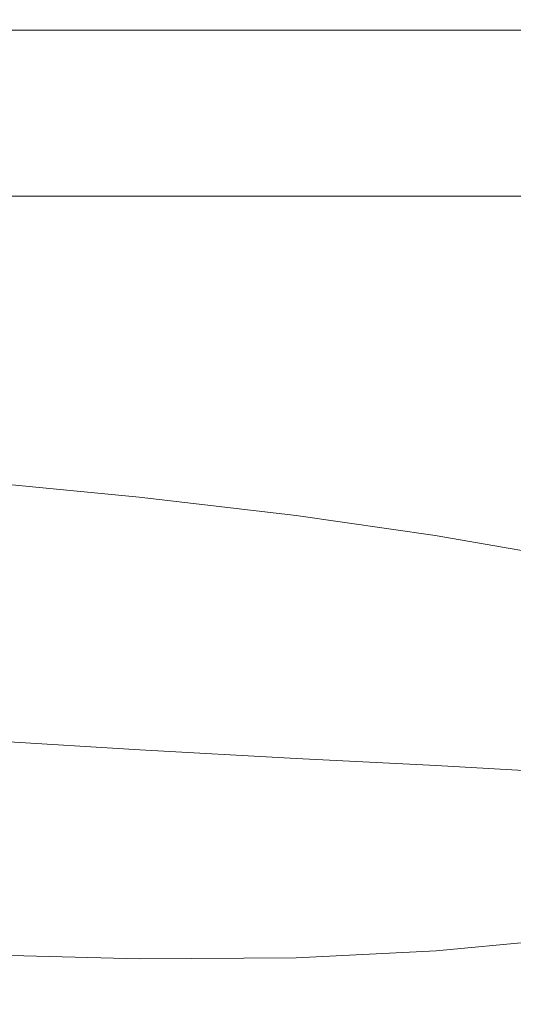
# Model space of a CAD drawing. Extents: x -800 to 800, y -352 to 353.
# Drawn here: x -81 to -25, y 240 to 353 of the extents above; entities that cross this region are included whole.
import ezdxf

# ---------------------------------------------------------------- set-up
doc = ezdxf.new("R2010")
doc.units = 0
doc.header["$LTSCALE"] = 500
doc.header["$MEASUREMENT"] = 0
doc.layers.add('SEKWANA', color=7, linetype='Continuous')

msp = doc.modelspace()

# ---------------------------------------------------------------- linework, layer by layer
at = {"layer": 'SEKWANA', "lineweight": 0}
for points, invisible_edges in [([(-67.4, 352.4, 185.8), (-87.1, 352.6, 184.4), (-87.1, 352.4, 185.8), (-67.4, 352.4, 185.8)], 15), ([(-87.1, 352.6, 184.4), (-67.4, 352.4, 185.8), (-67.4, 352.6, 184.4), (-87.1, 352.6, 184.4)], 15), ([(-67.4, 352.6, 182.1), (-87.1, 352.6, 184.4), (-67.4, 352.6, 184.4), (-67.4, 352.6, 182.1)], 15), ([(-87.1, 352.6, 184.4), (-67.4, 352.6, 182.1), (-87.1, 352.6, 182.1), (-87.1, 352.6, 184.4)], 15), ([(-67.4, 352.6, 182.1), (-87.1, 352.6, 178.6), (-87.1, 352.6, 182.1), (-67.4, 352.6, 182.1)], 15), ([(-87.1, 352.6, 178.6), (-67.4, 352.6, 182.1), (-67.4, 352.6, 178.6), (-87.1, 352.6, 178.6)], 15), ([(-67.4, 352.6, 173.6), (-87.1, 352.6, 178.6), (-67.4, 352.6, 178.6), (-67.4, 352.6, 173.6)], 15), ([(-87.1, 352.6, 178.6), (-67.4, 352.6, 173.6), (-87.1, 352.6, 173.6), (-87.1, 352.6, 178.6)], 15), ([(-67.4, 352.6, 173.6), (-87.1, 352.6, 167.8), (-87.1, 352.6, 173.6), (-67.4, 352.6, 173.6)], 15), ([(-87.1, 352.6, 167.8), (-67.4, 352.6, 173.6), (-67.4, 352.6, 167.8), (-87.1, 352.6, 167.8)], 15), ([(-67.4, 352.6, 162), (-87.1, 352.6, 167.8), (-67.4, 352.6, 167.8), (-67.4, 352.6, 162)], 15), ([(-87.1, 352.6, 167.8), (-67.4, 352.6, 162), (-87.1, 352.6, 162), (-87.1, 352.6, 167.8)], 15), ([(-67.4, 352.6, 162), (-87.1, 352.6, 157), (-87.1, 352.6, 162), (-67.4, 352.6, 162)], 15), ([(-87.1, 352.6, 157), (-67.4, 352.6, 162), (-67.4, 352.6, 157), (-87.1, 352.6, 157)], 15), ([(-67.4, 352.6, 153.4), (-87.1, 352.6, 157), (-67.4, 352.6, 157), (-67.4, 352.6, 153.4)], 15), ([(-87.1, 352.6, 157), (-67.4, 352.6, 153.4), (-87.1, 352.6, 153.4), (-87.1, 352.6, 157)], 15), ([(-67.4, 352.6, 153.4), (-87.1, 352.3, 151.2), (-87.1, 352.6, 153.4), (-67.4, 352.6, 153.4)], 15), ([(-87.1, 352.3, 151.2), (-67.4, 352.6, 153.4), (-67.3, 352.3, 151.2), (-87.1, 352.3, 151.2)], 15), ([(-67.4, 352.4, 185.8), (-49.4, 352.6, 184.4), (-67.4, 352.6, 184.4), (-67.4, 352.4, 185.8)], 15), ([(-49.4, 352.6, 184.4), (-67.4, 352.4, 185.8), (-49.4, 352.4, 185.8), (-49.4, 352.6, 184.4)], 15), ([(-67.4, 352.6, 182.1), (-49.4, 352.6, 178.6), (-67.4, 352.6, 178.6), (-67.4, 352.6, 182.1)], 15), ([(-49.4, 352.6, 178.6), (-67.4, 352.6, 182.1), (-49.4, 352.6, 182.1), (-49.4, 352.6, 178.6)], 15), ([(-67.4, 352.6, 182.1), (-49.4, 352.6, 184.4), (-49.4, 352.6, 182.1), (-67.4, 352.6, 182.1)], 15), ([(-49.4, 352.6, 184.4), (-67.4, 352.6, 182.1), (-67.4, 352.6, 184.4), (-49.4, 352.6, 184.4)], 15), ([(-67.4, 352.6, 173.6), (-49.4, 352.6, 178.6), (-49.4, 352.6, 173.6), (-67.4, 352.6, 173.6)], 15), ([(-49.4, 352.6, 178.6), (-67.4, 352.6, 173.6), (-67.4, 352.6, 178.6), (-49.4, 352.6, 178.6)], 15), ([(-67.4, 352.6, 173.6), (-49.4, 352.6, 167.8), (-67.4, 352.6, 167.8), (-67.4, 352.6, 173.6)], 15), ([(-49.4, 352.6, 167.8), (-67.4, 352.6, 173.6), (-49.4, 352.6, 173.6), (-49.4, 352.6, 167.8)], 15), ([(-67.4, 352.6, 162), (-49.4, 352.6, 157), (-67.4, 352.6, 157), (-67.4, 352.6, 162)], 15), ([(-49.4, 352.6, 157), (-67.4, 352.6, 162), (-49.4, 352.6, 162), (-49.4, 352.6, 157)], 15), ([(-67.4, 352.6, 162), (-49.4, 352.6, 167.8), (-49.4, 352.6, 162), (-67.4, 352.6, 162)], 15), ([(-49.4, 352.6, 167.8), (-67.4, 352.6, 162), (-67.4, 352.6, 167.8), (-49.4, 352.6, 167.8)], 15), ([(-67.4, 352.6, 153.4), (-49.4, 352.6, 157), (-49.4, 352.6, 153.4), (-67.4, 352.6, 153.4)], 15), ([(-49.4, 352.6, 157), (-67.4, 352.6, 153.4), (-67.4, 352.6, 157), (-49.4, 352.6, 157)], 15), ([(-67.4, 352.6, 153.4), (-49.4, 352.3, 151.2), (-67.3, 352.3, 151.2), (-67.4, 352.6, 153.4)], 15), ([(-49.4, 352.3, 151.2), (-67.4, 352.6, 153.4), (-49.4, 352.6, 153.4), (-49.4, 352.3, 151.2)], 15), ([(-33.5, 352.4, 185.8), (-49.4, 352.6, 184.4), (-49.4, 352.4, 185.8), (-33.5, 352.4, 185.8)], 15), ([(-49.4, 352.6, 184.4), (-33.5, 352.4, 185.8), (-33.5, 352.6, 184.4), (-49.4, 352.6, 184.4)], 15), ([(-33.5, 352.6, 182.1), (-49.4, 352.6, 178.6), (-49.4, 352.6, 182.1), (-33.5, 352.6, 182.1)], 15), ([(-49.4, 352.6, 178.6), (-33.5, 352.6, 182.1), (-33.5, 352.6, 178.6), (-49.4, 352.6, 178.6)], 15), ([(-33.5, 352.6, 182.1), (-49.4, 352.6, 184.4), (-33.5, 352.6, 184.4), (-33.5, 352.6, 182.1)], 15), ([(-49.4, 352.6, 184.4), (-33.5, 352.6, 182.1), (-49.4, 352.6, 182.1), (-49.4, 352.6, 184.4)], 15), ([(-33.5, 352.6, 173.6), (-49.4, 352.6, 178.6), (-33.5, 352.6, 178.6), (-33.5, 352.6, 173.6)], 15), ([(-49.4, 352.6, 178.6), (-33.5, 352.6, 173.6), (-49.4, 352.6, 173.6), (-49.4, 352.6, 178.6)], 15), ([(-33.5, 352.6, 173.6), (-49.4, 352.6, 167.8), (-49.4, 352.6, 173.6), (-33.5, 352.6, 173.6)], 15), ([(-49.4, 352.6, 167.8), (-33.5, 352.6, 173.6), (-33.5, 352.6, 167.8), (-49.4, 352.6, 167.8)], 15), ([(-33.5, 352.6, 162), (-49.4, 352.6, 157), (-49.4, 352.6, 162), (-33.5, 352.6, 162)], 15), ([(-49.4, 352.6, 157), (-33.5, 352.6, 162), (-33.5, 352.6, 157), (-49.4, 352.6, 157)], 15), ([(-33.5, 352.6, 162), (-49.4, 352.6, 167.8), (-33.5, 352.6, 167.8), (-33.5, 352.6, 162)], 15), ([(-49.4, 352.6, 167.8), (-33.5, 352.6, 162), (-49.4, 352.6, 162), (-49.4, 352.6, 167.8)], 15), ([(-33.5, 352.6, 153.4), (-49.4, 352.6, 157), (-33.5, 352.6, 157), (-33.5, 352.6, 153.4)], 15), ([(-49.4, 352.6, 157), (-33.5, 352.6, 153.4), (-49.4, 352.6, 153.4), (-49.4, 352.6, 157)], 15), ([(-33.5, 352.6, 153.4), (-49.4, 352.3, 151.2), (-49.4, 352.6, 153.4), (-33.5, 352.6, 153.4)], 15), ([(-49.4, 352.3, 151.2), (-33.5, 352.6, 153.4), (-33.5, 352.3, 151.2), (-49.4, 352.3, 151.2)], 15), ([(-33.5, 352.4, 185.8), (-19, 352.6, 184.4), (-33.5, 352.6, 184.4), (-33.5, 352.4, 185.8)], 15), ([(-19, 352.6, 184.4), (-33.5, 352.4, 185.8), (-19, 352.4, 185.8), (-19, 352.6, 184.4)], 15), ([(-33.5, 352.6, 182.1), (-19, 352.6, 178.6), (-33.5, 352.6, 178.6), (-33.5, 352.6, 182.1)], 15), ([(-19, 352.6, 178.6), (-33.5, 352.6, 182.1), (-19, 352.6, 182.1), (-19, 352.6, 178.6)], 15), ([(-33.5, 352.6, 182.1), (-19, 352.6, 184.4), (-19, 352.6, 182.1), (-33.5, 352.6, 182.1)], 15), ([(-19, 352.6, 184.4), (-33.5, 352.6, 182.1), (-33.5, 352.6, 184.4), (-19, 352.6, 184.4)], 15), ([(-33.5, 352.6, 173.6), (-19, 352.6, 167.8), (-33.5, 352.6, 167.8), (-33.5, 352.6, 173.6)], 15), ([(-19, 352.6, 167.8), (-33.5, 352.6, 173.6), (-19, 352.6, 173.6), (-19, 352.6, 167.8)], 15), ([(-33.5, 352.6, 173.6), (-19, 352.6, 178.6), (-19, 352.6, 173.6), (-33.5, 352.6, 173.6)], 15), ([(-19, 352.6, 178.6), (-33.5, 352.6, 173.6), (-33.5, 352.6, 178.6), (-19, 352.6, 178.6)], 15), ([(-33.5, 352.6, 162), (-19, 352.6, 157), (-33.5, 352.6, 157), (-33.5, 352.6, 162)], 15), ([(-19, 352.6, 157), (-33.5, 352.6, 162), (-19, 352.6, 162), (-19, 352.6, 157)], 15), ([(-33.5, 352.6, 162), (-19, 352.6, 167.8), (-19, 352.6, 162), (-33.5, 352.6, 162)], 15), ([(-19, 352.6, 167.8), (-33.5, 352.6, 162), (-33.5, 352.6, 167.8), (-19, 352.6, 167.8)], 15), ([(-33.5, 352.6, 153.4), (-19, 352.3, 151.2), (-33.5, 352.3, 151.2), (-33.5, 352.6, 153.4)], 15), ([(-19, 352.3, 151.2), (-33.5, 352.6, 153.4), (-19, 352.6, 153.4), (-19, 352.3, 151.2)], 15), ([(-33.5, 352.6, 153.4), (-19, 352.6, 157), (-19, 352.6, 153.4), (-33.5, 352.6, 153.4)], 15), ([(-19, 352.6, 157), (-33.5, 352.6, 153.4), (-33.5, 352.6, 157), (-19, 352.6, 157)], 15), ([(-67.4, 352.4, 185.8), (-87.1, 352, 186.5), (-67.4, 352, 186.5), (-67.4, 352.4, 185.8)], 15), ([(-87.1, 352, 186.5), (-67.4, 352.4, 185.8), (-87.1, 352.4, 185.8), (-87.1, 352, 186.5)], 15), ([(-67.3, 351.4, 149.7), (-87.1, 352.3, 151.2), (-67.3, 352.3, 151.2), (-67.3, 351.4, 149.7)], 15), ([(-87.1, 352.3, 151.2), (-67.3, 351.4, 149.7), (-87.1, 351.4, 149.7), (-87.1, 352.3, 151.2)], 13), ([(-67.4, 351.4, 187), (-87.1, 352, 186.5), (-87.1, 351.4, 187), (-67.4, 351.4, 187)], 15), ([(-87.1, 352, 186.5), (-67.4, 351.4, 187), (-67.4, 352, 186.5), (-87.1, 352, 186.5)], 15), ([(-67.4, 351.4, 187), (-87.1, 349.9, 187.2), (-67.4, 349.9, 187.2), (-67.4, 351.4, 187)], 15), ([(-87.1, 349.9, 187.2), (-67.4, 351.4, 187), (-87.1, 351.4, 187), (-87.1, 349.9, 187.2)], 13), ([(-67.3, 351.4, 149.7), (-87, 349.5, 149), (-87.1, 351.4, 149.7), (-67.3, 351.4, 149.7)], 15), ([(-87, 349.5, 149), (-67.3, 351.4, 149.7), (-67.3, 349.5, 149), (-87, 349.5, 149)], 15), ([(-67.4, 352.4, 185.8), (-49.4, 352, 186.5), (-49.4, 352.4, 185.8), (-67.4, 352.4, 185.8)], 15), ([(-49.4, 352, 186.5), (-67.4, 352.4, 185.8), (-67.4, 352, 186.5), (-49.4, 352, 186.5)], 15), ([(-67.4, 351.4, 187), (-49.4, 352, 186.5), (-67.4, 352, 186.5), (-67.4, 351.4, 187)], 15), ([(-49.4, 352, 186.5), (-67.4, 351.4, 187), (-49.4, 351.4, 187), (-49.4, 352, 186.5)], 13), ([(-67.4, 351.4, 187), (-49.4, 349.9, 187.2), (-49.4, 351.4, 187), (-67.4, 351.4, 187)], 15), ([(-49.4, 349.9, 187.2), (-67.4, 351.4, 187), (-67.4, 349.9, 187.2), (-49.4, 349.9, 187.2)], 15), ([(-67.3, 351.4, 149.7), (-49.4, 352.3, 151.2), (-49.4, 351.4, 149.7), (-67.3, 351.4, 149.7)], 15), ([(-49.4, 352.3, 151.2), (-67.3, 351.4, 149.7), (-67.3, 352.3, 151.2), (-49.4, 352.3, 151.2)], 15), ([(-67.3, 351.4, 149.7), (-49.3, 349.5, 149), (-67.3, 349.5, 149), (-67.3, 351.4, 149.7)], 15), ([(-49.3, 349.5, 149), (-67.3, 351.4, 149.7), (-49.4, 351.4, 149.7), (-49.3, 349.5, 149)], 13), ([(-33.5, 352.4, 185.8), (-49.4, 352, 186.5), (-33.5, 352, 186.5), (-33.5, 352.4, 185.8)], 15), ([(-49.4, 352, 186.5), (-33.5, 352.4, 185.8), (-49.4, 352.4, 185.8), (-49.4, 352, 186.5)], 15), ([(-33.4, 351.4, 149.7), (-49.4, 352.3, 151.2), (-33.5, 352.3, 151.2), (-33.4, 351.4, 149.7)], 15), ([(-49.4, 352.3, 151.2), (-33.4, 351.4, 149.7), (-49.4, 351.4, 149.7), (-49.4, 352.3, 151.2)], 15), ([(-33.5, 351.4, 187), (-49.4, 352, 186.5), (-49.4, 351.4, 187), (-33.5, 351.4, 187)], 11), ([(-49.4, 352, 186.5), (-33.5, 351.4, 187), (-33.5, 352, 186.5), (-49.4, 352, 186.5)], 15), ([(-33.5, 351.4, 187), (-49.4, 349.9, 187.2), (-33.5, 349.8, 187.2), (-33.5, 351.4, 187)], 15), ([(-49.4, 349.9, 187.2), (-33.5, 351.4, 187), (-49.4, 351.4, 187), (-49.4, 349.9, 187.2)], 15), ([(-33.4, 351.4, 149.7), (-49.3, 349.5, 149), (-49.4, 351.4, 149.7), (-33.4, 351.4, 149.7)], 11), ([(-49.3, 349.5, 149), (-33.4, 351.4, 149.7), (-33.4, 349.5, 149), (-49.3, 349.5, 149)], 15), ([(-33.5, 352.4, 185.8), (-19, 352, 186.5), (-19, 352.4, 185.8), (-33.5, 352.4, 185.8)], 15), ([(-19, 352, 186.5), (-33.5, 352.4, 185.8), (-33.5, 352, 186.5), (-19, 352, 186.5)], 15), ([(-19, 352.3, 151.2), (-33.4, 351.4, 149.7), (-33.5, 352.3, 151.2), (-19, 352.3, 151.2)], 15), ([(-33.5, 351.4, 187), (-19, 352, 186.5), (-33.5, 352, 186.5), (-33.5, 351.4, 187)], 15), ([(-19, 352, 186.5), (-33.5, 351.4, 187), (-19, 351.4, 187), (-19, 352, 186.5)], 13), ([(-33.5, 351.4, 187), (-19, 349.8, 187.2), (-19, 351.4, 187), (-33.5, 351.4, 187)], 15), ([(-19, 349.8, 187.2), (-33.5, 351.4, 187), (-33.5, 349.8, 187.2), (-19, 349.8, 187.2)], 15), ([(-33.4, 351.4, 149.7), (-19, 352.3, 151.2), (-18.9, 351.4, 149.7), (-33.4, 351.4, 149.7)], 15), ([(-33.4, 351.4, 149.7), (-18.9, 349.5, 149), (-33.4, 349.5, 149), (-33.4, 351.4, 149.7)], 15), ([(-18.9, 349.5, 149), (-33.4, 351.4, 149.7), (-18.9, 351.4, 149.7), (-18.9, 349.5, 149)], 13), ([(-67.4, 346.8, 187.3), (-87.1, 349.9, 187.2), (-87.1, 346.9, 187.3), (-67.4, 346.8, 187.3)], 15), ([(-87.1, 349.9, 187.2), (-67.4, 346.8, 187.3), (-67.4, 349.9, 187.2), (-87.1, 349.9, 187.2)], 15), ([(-67.2, 346.3, 148.5), (-87, 349.5, 149), (-67.3, 349.5, 149), (-67.2, 346.3, 148.5)], 15), ([(-87, 349.5, 149), (-67.2, 346.3, 148.5), (-87, 346.3, 148.5), (-87, 349.5, 149)], 15), ([(-67.4, 346.8, 187.3), (-49.4, 349.9, 187.2), (-67.4, 349.9, 187.2), (-67.4, 346.8, 187.3)], 15), ([(-49.4, 349.9, 187.2), (-67.4, 346.8, 187.3), (-49.4, 346.7, 187.3), (-49.4, 349.9, 187.2)], 15), ([(-49.3, 349.5, 149), (-67.2, 346.3, 148.5), (-67.3, 349.5, 149), (-49.3, 349.5, 149)], 15), ([(-67.2, 346.3, 148.5), (-49.3, 349.5, 149), (-49.2, 346.3, 148.5), (-67.2, 346.3, 148.5)], 15), ([(-33.5, 346.6, 187.3), (-49.4, 349.9, 187.2), (-49.4, 346.7, 187.3), (-33.5, 346.6, 187.3)], 15), ([(-49.4, 349.9, 187.2), (-33.5, 346.6, 187.3), (-33.5, 349.8, 187.2), (-49.4, 349.9, 187.2)], 15), ([(-33.3, 346.3, 148.5), (-49.3, 349.5, 149), (-33.4, 349.5, 149), (-33.3, 346.3, 148.5)], 15), ([(-49.3, 349.5, 149), (-33.3, 346.3, 148.5), (-49.2, 346.3, 148.5), (-49.3, 349.5, 149)], 15), ([(-33.5, 346.6, 187.3), (-19, 349.8, 187.2), (-33.5, 349.8, 187.2), (-33.5, 346.6, 187.3)], 15), ([(-19, 349.8, 187.2), (-33.5, 346.6, 187.3), (-19, 346.4, 187.3), (-19, 349.8, 187.2)], 15), ([(-18.9, 349.5, 149), (-33.3, 346.3, 148.5), (-33.4, 349.5, 149), (-18.9, 349.5, 149)], 15), ([(-33.3, 346.3, 148.5), (-18.9, 349.5, 149), (-18.8, 346.3, 148.5), (-33.3, 346.3, 148.5)], 15), ([(-87.1, 341.8, 187.3), (-67.4, 346.8, 187.3), (-87.1, 346.9, 187.3), (-87.1, 341.8, 187.3)], 15), ([(-67.4, 346.8, 187.3), (-87.1, 341.8, 187.3), (-67.4, 341.5, 187.3), (-67.4, 346.8, 187.3)], 15), ([(-67.2, 346.3, 148.5), (-87, 342.2, 148.2), (-87, 346.3, 148.5), (-67.2, 346.3, 148.5)], 15), ([(-87, 342.2, 148.2), (-67.2, 346.3, 148.5), (-67.2, 342.2, 148.2), (-87, 342.2, 148.2)], 15), ([(-67.4, 346.8, 187.3), (-49.4, 341.2, 187.3), (-49.4, 346.7, 187.3), (-67.4, 346.8, 187.3)], 15), ([(-49.4, 341.2, 187.3), (-67.4, 346.8, 187.3), (-67.4, 341.5, 187.3), (-49.4, 341.2, 187.3)], 15), ([(-67.2, 346.3, 148.5), (-49.1, 342.2, 148.2), (-67.2, 342.2, 148.2), (-67.2, 346.3, 148.5)], 15), ([(-49.1, 342.2, 148.2), (-67.2, 346.3, 148.5), (-49.2, 346.3, 148.5), (-49.1, 342.2, 148.2)], 15), ([(-49.4, 341.2, 187.3), (-33.5, 346.6, 187.3), (-49.4, 346.7, 187.3), (-49.4, 341.2, 187.3)], 15), ([(-33.5, 346.6, 187.3), (-49.4, 341.2, 187.3), (-33.5, 340.8, 187.3), (-33.5, 346.6, 187.3)], 15), ([(-33.3, 346.3, 148.5), (-49.1, 342.2, 148.2), (-49.2, 346.3, 148.5), (-33.3, 346.3, 148.5)], 15), ([(-49.1, 342.2, 148.2), (-33.3, 346.3, 148.5), (-33.1, 342.2, 148.2), (-49.1, 342.2, 148.2)], 15), ([(-33.5, 346.6, 187.3), (-19, 340.4, 187.3), (-19, 346.4, 187.3), (-33.5, 346.6, 187.3)], 15), ([(-19, 340.4, 187.3), (-33.5, 346.6, 187.3), (-33.5, 340.8, 187.3), (-19, 340.4, 187.3)], 15), ([(-33.3, 346.3, 148.5), (-18.7, 342.2, 148.2), (-33.1, 342.2, 148.2), (-33.3, 346.3, 148.5)], 15), ([(-18.7, 342.2, 148.2), (-33.3, 346.3, 148.5), (-18.8, 346.3, 148.5), (-18.7, 342.2, 148.2)], 15), ([(-67.4, 333.4, 187.3), (-87.1, 341.8, 187.3), (-87.1, 334, 187.3), (-67.4, 333.4, 187.3)], 15), ([(-87.1, 341.8, 187.3), (-67.4, 333.4, 187.3), (-67.4, 341.5, 187.3), (-87.1, 341.8, 187.3)], 15), ([(-67.1, 337.4, 148.2), (-87, 342.2, 148.2), (-67.2, 342.2, 148.2), (-67.1, 337.4, 148.2)], 15), ([(-87, 342.2, 148.2), (-67.1, 337.4, 148.2), (-86.9, 337.4, 148.2), (-87, 342.2, 148.2)], 15), ([(-67.4, 333.4, 187.3), (-49.4, 341.2, 187.3), (-67.4, 341.5, 187.3), (-67.4, 333.4, 187.3)], 15), ([(-49.4, 341.2, 187.3), (-67.4, 333.4, 187.3), (-49.4, 332.8, 187.3), (-49.4, 341.2, 187.3)], 15), ([(-49.1, 342.2, 148.2), (-67.1, 337.4, 148.2), (-67.2, 342.2, 148.2), (-49.1, 342.2, 148.2)], 15), ([(-67.1, 337.4, 148.2), (-49.1, 342.2, 148.2), (-49, 337.4, 148.2), (-67.1, 337.4, 148.2)], 15), ([(-33.5, 332, 187.3), (-49.4, 341.2, 187.3), (-49.4, 332.8, 187.3), (-33.5, 332, 187.3)], 15), ([(-49.4, 341.2, 187.3), (-33.5, 332, 187.3), (-33.5, 340.8, 187.3), (-49.4, 341.2, 187.3)], 15), ([(-33, 337.4, 148.2), (-49.1, 342.2, 148.2), (-33.1, 342.2, 148.2), (-33, 337.4, 148.2)], 15), ([(-49.1, 342.2, 148.2), (-33, 337.4, 148.2), (-49, 337.4, 148.2), (-49.1, 342.2, 148.2)], 15), ([(-18.7, 342.2, 148.2), (-33, 337.4, 148.2), (-33.1, 342.2, 148.2), (-18.7, 342.2, 148.2)], 15), ([(-33, 337.4, 148.2), (-18.7, 342.2, 148.2), (-18.5, 337.4, 148.2), (-33, 337.4, 148.2)], 15), ([(-33.5, 332, 187.3), (-19, 340.4, 187.3), (-33.5, 340.8, 187.3), (-33.5, 332, 187.3)], 15), ([(-19, 340.4, 187.3), (-33.5, 332, 187.3), (-19, 331.2, 187.3), (-19, 340.4, 187.3)], 15), ([(-67.1, 337.4, 148.2), (-86.9, 332.4, 148.2), (-86.9, 337.4, 148.2), (-67.1, 337.4, 148.2)], 15), ([(-86.9, 332.4, 148.2), (-67.1, 337.4, 148.2), (-67, 332.4, 148.2), (-86.9, 332.4, 148.2)], 11), ([(-67.1, 337.4, 148.2), (-48.9, 332.4, 148.2), (-67, 332.4, 148.2), (-67.1, 337.4, 148.2)], 13), ([(-48.9, 332.4, 148.2), (-67.1, 337.4, 148.2), (-49, 337.4, 148.2), (-48.9, 332.4, 148.2)], 15), ([(-33, 337.4, 148.2), (-48.9, 332.4, 148.2), (-49, 337.4, 148.2), (-33, 337.4, 148.2)], 15), ([(-48.9, 332.4, 148.2), (-33, 337.4, 148.2), (-32.8, 332.4, 148.2), (-48.9, 332.4, 148.2)], 11), ([(-33, 337.4, 148.2), (-18.3, 332.4, 148.2), (-32.8, 332.4, 148.2), (-33, 337.4, 148.2)], 13), ([(-18.3, 332.4, 148.2), (-33, 337.4, 148.2), (-18.5, 337.4, 148.2), (-18.3, 332.4, 148.2)], 15), ([(-87.1, 324.8, 187.3), (-67.4, 333.4, 187.3), (-87.1, 334, 187.3), (-87.1, 324.8, 187.3)], 15), ([(-67.4, 333.4, 187.3), (-87.1, 324.8, 187.3), (-67.4, 323.9, 187.3), (-67.4, 333.4, 187.3)], 15), ([(-67.4, 333.4, 187.3), (-49.4, 322.8, 187.3), (-49.4, 332.8, 187.3), (-67.4, 333.4, 187.3)], 15), ([(-49.4, 322.8, 187.3), (-67.4, 333.4, 187.3), (-67.4, 323.9, 187.3), (-49.4, 322.8, 187.3)], 15), ([(-49.4, 322.8, 187.3), (-33.5, 332, 187.3), (-49.4, 332.8, 187.3), (-49.4, 322.8, 187.3)], 15), ([(-33.5, 332, 187.3), (-49.4, 322.8, 187.3), (-33.5, 321.6, 187.3), (-33.5, 332, 187.3)], 15), ([(-33.5, 332, 187.3), (-18.9, 320.4, 187.3), (-19, 331.2, 187.3), (-33.5, 332, 187.3)], 15), ([(-18.9, 320.4, 187.3), (-33.5, 332, 187.3), (-33.5, 321.6, 187.3), (-18.9, 320.4, 187.3)], 15), ([(-67.4, 314.3, 187.3), (-87.1, 324.8, 187.3), (-87.1, 315.7, 187.3), (-67.4, 314.3, 187.3)], 15), ([(-87.1, 324.8, 187.3), (-67.4, 314.3, 187.3), (-67.4, 323.9, 187.3), (-87.1, 324.8, 187.3)], 15), ([(-67.4, 314.3, 187.3), (-49.4, 322.8, 187.3), (-67.4, 323.9, 187.3), (-67.4, 314.3, 187.3)], 15), ([(-49.4, 322.8, 187.3), (-67.4, 314.3, 187.3), (-49.4, 312.8, 187.3), (-49.4, 322.8, 187.3)], 15), ([(-33.5, 311.2, 187.3), (-49.4, 322.8, 187.3), (-49.4, 312.8, 187.3), (-33.5, 311.2, 187.3)], 15), ([(-49.4, 322.8, 187.3), (-33.5, 311.2, 187.3), (-33.5, 321.6, 187.3), (-49.4, 322.8, 187.3)], 15), ([(-33.5, 311.2, 187.3), (-18.9, 320.4, 187.3), (-33.5, 321.6, 187.3), (-33.5, 311.2, 187.3)], 15), ([(-18.9, 320.4, 187.3), (-33.5, 311.2, 187.3), (-18.9, 309.5, 187.2), (-18.9, 320.4, 187.3)], 15), ([(-87.1, 308, 187.3), (-67.4, 314.3, 187.3), (-87.1, 315.7, 187.3), (-87.1, 308, 187.3)], 15), ([(-67.4, 314.3, 187.3), (-87.1, 308, 187.3), (-67.4, 306.3, 187.3), (-67.4, 314.3, 187.3)], 15), ([(-67.4, 314.3, 187.3), (-49.4, 304.4, 187.3), (-49.4, 312.8, 187.3), (-67.4, 314.3, 187.3)], 15), ([(-49.4, 304.4, 187.3), (-67.4, 314.3, 187.3), (-67.4, 306.3, 187.3), (-49.4, 304.4, 187.3)], 15), ([(-49.4, 304.4, 187.3), (-33.5, 311.2, 187.3), (-49.4, 312.8, 187.3), (-49.4, 304.4, 187.3)], 15), ([(-33.5, 311.2, 187.3), (-49.4, 304.4, 187.3), (-33.5, 302.3, 187.3), (-33.5, 311.2, 187.3)], 15), ([(-33.5, 311.2, 187.3), (-18.9, 300.2, 187.2), (-18.9, 309.5, 187.2), (-33.5, 311.2, 187.3)], 15), ([(-18.9, 300.2, 187.2), (-33.5, 311.2, 187.3), (-33.5, 302.3, 187.3), (-18.9, 300.2, 187.2)], 15), ([(-67.4, 301.1, 187.3), (-87.1, 308, 187.3), (-87.1, 302.9, 187.3), (-67.4, 301.1, 187.3)], 15), ([(-87.1, 308, 187.3), (-67.4, 301.1, 187.3), (-67.4, 306.3, 187.3), (-87.1, 308, 187.3)], 15), ([(-67.4, 301.1, 187.3), (-49.4, 304.4, 187.3), (-67.4, 306.3, 187.3), (-67.4, 301.1, 187.3)], 15), ([(-49.4, 304.4, 187.3), (-67.4, 301.1, 187.3), (-49.4, 299, 187.3), (-49.4, 304.4, 187.3)], 15), ([(-33.5, 296.8, 187.3), (-49.4, 304.4, 187.3), (-49.4, 299, 187.3), (-33.5, 296.8, 187.3)], 15), ([(-49.4, 304.4, 187.3), (-33.5, 296.8, 187.3), (-33.5, 302.3, 187.3), (-49.4, 304.4, 187.3)], 15), ([(-87.1, 299.9, 186.9), (-67.4, 301.1, 187.3), (-87.1, 302.9, 187.3), (-87.1, 299.9, 186.9)], 15), ([(-33.5, 296.8, 187.3), (-18.9, 300.2, 187.2), (-33.5, 302.3, 187.3), (-33.5, 296.8, 187.3)], 15), ([(-67.4, 301.1, 187.3), (-87.1, 299.9, 186.9), (-67.4, 298, 186.9), (-67.4, 301.1, 187.3)], 15), ([(-67.4, 301.1, 187.3), (-49.4, 295.9, 186.9), (-49.4, 299, 187.3), (-67.4, 301.1, 187.3)], 15), ([(-49.4, 295.9, 186.9), (-67.4, 301.1, 187.3), (-67.4, 298, 186.9), (-49.4, 295.9, 186.9)], 15), ([(-67.4, 296.4, 185.7), (-87.1, 299.9, 186.9), (-87.1, 298.2, 185.7), (-67.4, 296.4, 185.7)], 15), ([(-87.1, 299.9, 186.9), (-67.4, 296.4, 185.7), (-67.4, 298, 186.9), (-87.1, 299.9, 186.9)], 11), ([(-18.9, 300.2, 187.2), (-33.5, 296.8, 187.3), (-18.9, 294.4, 187.2), (-18.9, 300.2, 187.2)], 15), ([(-49.4, 295.9, 186.9), (-33.5, 296.8, 187.3), (-49.4, 299, 187.3), (-49.4, 295.9, 186.9)], 15), ([(-87.1, 297.2, 183.3), (-67.4, 296.4, 185.7), (-87.1, 298.2, 185.7), (-87.1, 297.2, 183.3)], 15), ([(-67.4, 296.4, 185.7), (-49.4, 295.9, 186.9), (-67.4, 298, 186.9), (-67.4, 296.4, 185.7)], 13), ([(-67.4, 294.4, 179.1), (-87.1, 297.2, 183.3), (-87.1, 296.1, 179.3), (-67.4, 294.4, 179.1)], 15), ([(-87.1, 297.2, 183.3), (-67.4, 294.4, 179.1), (-67.4, 295.4, 183.2), (-87.1, 297.2, 183.3)], 15), ([(-67.4, 296.4, 185.7), (-87.1, 297.2, 183.3), (-67.4, 295.4, 183.2), (-67.4, 296.4, 185.7)], 15), ([(-67.4, 296.4, 185.7), (-49.4, 293.3, 183.1), (-49.4, 294.3, 185.7), (-67.4, 296.4, 185.7)], 15), ([(-49.4, 293.3, 183.1), (-67.4, 296.4, 185.7), (-67.4, 295.4, 183.2), (-49.4, 293.3, 183.1)], 15), ([(-49.4, 295.9, 186.9), (-67.4, 296.4, 185.7), (-49.4, 294.3, 185.7), (-49.4, 295.9, 186.9)], 15), ([(-33.5, 296.8, 187.3), (-49.4, 295.9, 186.9), (-33.5, 293.6, 186.9), (-33.5, 296.8, 187.3)], 15), ([(-33.5, 296.8, 187.3), (-18.9, 291.1, 186.8), (-18.9, 294.4, 187.2), (-33.5, 296.8, 187.3)], 15), ([(-18.9, 291.1, 186.8), (-33.5, 296.8, 187.3), (-33.5, 293.6, 186.9), (-18.9, 291.1, 186.8)], 15), ([(-87.1, 294.7, 174.1), (-67.4, 294.4, 179.1), (-87.1, 296.1, 179.3), (-87.1, 294.7, 174.1)], 15), ([(-67.4, 294.4, 179.1), (-49.4, 293.3, 183.1), (-67.4, 295.4, 183.2), (-67.4, 294.4, 179.1)], 15), ([(-33.5, 291.9, 185.6), (-49.4, 295.9, 186.9), (-49.4, 294.3, 185.7), (-33.5, 291.9, 185.6)], 15), ([(-49.4, 295.9, 186.9), (-33.5, 291.9, 185.6), (-33.5, 293.6, 186.9), (-49.4, 295.9, 186.9)], 11), ([(-67.4, 294.4, 179.1), (-87.1, 294.7, 174.1), (-67.4, 293, 173.9), (-67.4, 294.4, 179.1)], 15), ([(-67.4, 291, 167.9), (-87.1, 294.7, 174.1), (-87.1, 292.7, 168.2), (-67.4, 291, 167.9)], 15), ([(-87.1, 294.7, 174.1), (-67.4, 291, 167.9), (-67.4, 293, 173.9), (-87.1, 294.7, 174.1)], 15), ([(-49.4, 293.3, 183.1), (-67.4, 294.4, 179.1), (-49.4, 292.3, 178.9), (-49.4, 293.3, 183.1)], 15), ([(-67.4, 294.4, 179.1), (-49.4, 291, 173.6), (-49.4, 292.3, 178.9), (-67.4, 294.4, 179.1)], 15), ([(-49.4, 291, 173.6), (-67.4, 294.4, 179.1), (-67.4, 293, 173.9), (-49.4, 291, 173.6)], 15), ([(-49.4, 293.3, 183.1), (-33.5, 291.9, 185.6), (-49.4, 294.3, 185.7), (-49.4, 293.3, 183.1)], 15), ([(-67.4, 291, 167.9), (-49.4, 291, 173.6), (-67.4, 293, 173.9), (-67.4, 291, 167.9)], 15), ([(-33.5, 291.9, 185.6), (-49.4, 293.3, 183.1), (-33.5, 291.1, 183), (-33.5, 291.9, 185.6)], 15), ([(-33.5, 290.1, 178.7), (-49.4, 293.3, 183.1), (-49.4, 292.3, 178.9), (-33.5, 290.1, 178.7)], 15), ([(-49.4, 293.3, 183.1), (-33.5, 290.1, 178.7), (-33.5, 291.1, 183), (-49.4, 293.3, 183.1)], 15), ([(-33.5, 291.9, 185.6), (-18.9, 291.1, 186.8), (-33.5, 293.6, 186.9), (-33.5, 291.9, 185.6)], 13), ([(-87.1, 289.8, 162), (-67.4, 291, 167.9), (-87.1, 292.7, 168.2), (-87.1, 289.8, 162)], 15), ([(-49.4, 291, 173.6), (-33.5, 290.1, 178.7), (-49.4, 292.3, 178.9), (-49.4, 291, 173.6)], 15), ([(-18.9, 291.1, 186.8), (-33.5, 291.9, 185.6), (-18.9, 289.4, 185.4), (-18.9, 291.1, 186.8)], 15), ([(-33.5, 291.9, 185.6), (-18.9, 288.4, 182.8), (-18.9, 289.4, 185.4), (-33.5, 291.9, 185.6)], 15), ([(-18.9, 288.4, 182.8), (-33.5, 291.9, 185.6), (-33.5, 291.1, 183), (-18.9, 288.4, 182.8)], 15), ([(-67.4, 291, 167.9), (-87.1, 289.8, 162), (-67.4, 288.1, 161.6), (-67.4, 291, 167.9)], 15), ([(-67.4, 291, 167.9), (-49.4, 286.3, 161.3), (-49.4, 289, 167.6), (-67.4, 291, 167.9)], 15), ([(-49.4, 286.3, 161.3), (-67.4, 291, 167.9), (-67.4, 288.1, 161.6), (-49.4, 286.3, 161.3)], 15), ([(-49.4, 291, 173.6), (-67.4, 291, 167.9), (-49.4, 289, 167.6), (-49.4, 291, 173.6)], 15), ([(-33.5, 287, 167.2), (-49.4, 291, 173.6), (-49.4, 289, 167.6), (-33.5, 287, 167.2)], 15), ([(-49.4, 291, 173.6), (-33.5, 287, 167.2), (-33.5, 288.7, 173.3), (-49.4, 291, 173.6)], 15), ([(-33.5, 290.1, 178.7), (-49.4, 291, 173.6), (-33.5, 288.7, 173.3), (-33.5, 290.1, 178.7)], 15), ([(-33.5, 290.1, 178.7), (-18.9, 288.4, 182.8), (-33.5, 291.1, 183), (-33.5, 290.1, 178.7)], 15), ([(-67.4, 284.1, 155.5), (-87.1, 289.8, 162), (-87.1, 285.7, 155.8), (-67.4, 284.1, 155.5)], 15), ([(-87.1, 289.8, 162), (-67.4, 284.1, 155.5), (-67.4, 288.1, 161.6), (-87.1, 289.8, 162)], 15), ([(-18.9, 288.4, 182.8), (-33.5, 290.1, 178.7), (-18.9, 287.5, 178.4), (-18.9, 288.4, 182.8)], 15), ([(-33.5, 290.1, 178.7), (-19, 286.3, 172.9), (-18.9, 287.5, 178.4), (-33.5, 290.1, 178.7)], 15), ([(-19, 286.3, 172.9), (-33.5, 290.1, 178.7), (-33.5, 288.7, 173.3), (-19, 286.3, 172.9)], 15), ([(-49.4, 286.3, 161.3), (-33.5, 287, 167.2), (-49.4, 289, 167.6), (-49.4, 286.3, 161.3)], 15), ([(-33.5, 287, 167.2), (-19, 286.3, 172.9), (-33.5, 288.7, 173.3), (-33.5, 287, 167.2)], 15), ([(-67.4, 284.1, 155.5), (-49.4, 286.3, 161.3), (-67.4, 288.1, 161.6), (-67.4, 284.1, 155.5)], 15), ([(-49.4, 286.3, 161.3), (-67.4, 284.1, 155.5), (-49.4, 282.5, 155.3), (-49.4, 286.3, 161.3)], 15), ([(-33.5, 287, 167.2), (-49.4, 286.3, 161.3), (-33.5, 284.4, 160.8), (-33.5, 287, 167.2)], 15), ([(-33.5, 280.8, 155.1), (-49.4, 286.3, 161.3), (-49.4, 282.5, 155.3), (-33.5, 280.8, 155.1)], 15), ([(-49.4, 286.3, 161.3), (-33.5, 280.8, 155.1), (-33.5, 284.4, 160.8), (-49.4, 286.3, 161.3)], 15), ([(-19, 286.3, 172.9), (-33.5, 287, 167.2), (-19, 284.7, 166.7), (-19, 286.3, 172.9)], 15), ([(-33.5, 287, 167.2), (-19.1, 282.3, 160.5), (-19, 284.7, 166.7), (-33.5, 287, 167.2)], 15), ([(-19.1, 282.3, 160.5), (-33.5, 287, 167.2), (-33.5, 284.4, 160.8), (-19.1, 282.3, 160.5)], 15), ([(-87.1, 280.9, 150.1), (-67.4, 284.1, 155.5), (-87.1, 285.7, 155.8), (-87.1, 280.9, 150.1)], 15), ([(-67.4, 284.1, 155.5), (-87.1, 280.9, 150.1), (-67.4, 279.5, 149.9), (-67.4, 284.1, 155.5)], 15), ([(-67.4, 284.1, 155.5), (-49.4, 278, 149.8), (-49.4, 282.5, 155.3), (-67.4, 284.1, 155.5)], 15), ([(-49.4, 278, 149.8), (-67.4, 284.1, 155.5), (-67.4, 279.5, 149.9), (-49.4, 278, 149.8)], 15), ([(-33.5, 280.8, 155.1), (-19.1, 282.3, 160.5), (-33.5, 284.4, 160.8), (-33.5, 280.8, 155.1)], 15), ([(-49.4, 278, 149.8), (-33.5, 280.8, 155.1), (-49.4, 282.5, 155.3), (-49.4, 278, 149.8)], 15), ([(-19.1, 282.3, 160.5), (-33.5, 280.8, 155.1), (-19.2, 279, 155), (-19.1, 282.3, 160.5)], 15), ([(-67.3, 274.3, 145.1), (-87.1, 280.9, 150.1), (-87.1, 275.7, 145.2), (-67.3, 274.3, 145.1)], 15), ([(-87.1, 280.9, 150.1), (-67.3, 274.3, 145.1), (-67.4, 279.5, 149.9), (-87.1, 280.9, 150.1)], 15), ([(-33.5, 280.8, 155.1), (-49.4, 278, 149.8), (-33.5, 276.5, 149.8), (-33.5, 280.8, 155.1)], 15), ([(-33.5, 280.8, 155.1), (-19.2, 275.1, 149.9), (-19.2, 279, 155), (-33.5, 280.8, 155.1)], 15), ([(-19.2, 275.1, 149.9), (-33.5, 280.8, 155.1), (-33.5, 276.5, 149.8), (-19.2, 275.1, 149.9)], 15), ([(-67.3, 274.3, 145.1), (-49.4, 278, 149.8), (-67.4, 279.5, 149.9), (-67.3, 274.3, 145.1)], 15), ([(-49.4, 278, 149.8), (-67.3, 274.3, 145.1), (-49.4, 273, 145.2), (-49.4, 278, 149.8)], 15), ([(-33.4, 271.9, 145.4), (-49.4, 278, 149.8), (-49.4, 273, 145.2), (-33.4, 271.9, 145.4)], 15), ([(-49.4, 278, 149.8), (-33.4, 271.9, 145.4), (-33.5, 276.5, 149.8), (-49.4, 278, 149.8)], 15), ([(-33.4, 271.9, 145.4), (-19.2, 275.1, 149.9), (-33.5, 276.5, 149.8), (-33.4, 271.9, 145.4)], 15), ([(-87.1, 270.3, 141.4), (-67.3, 274.3, 145.1), (-87.1, 275.7, 145.2), (-87.1, 270.3, 141.4)], 15), ([(-19.2, 275.1, 149.9), (-33.4, 271.9, 145.4), (-19.2, 270.7, 145.9), (-19.2, 275.1, 149.9)], 15), ([(-67.3, 274.3, 145.1), (-87.1, 270.3, 141.4), (-67.3, 269.1, 141.4), (-67.3, 274.3, 145.1)], 15), ([(-67.3, 274.3, 145.1), (-49.4, 268.1, 141.7), (-49.4, 273, 145.2), (-67.3, 274.3, 145.1)], 15), ([(-49.4, 268.1, 141.7), (-67.3, 274.3, 145.1), (-67.3, 269.1, 141.4), (-49.4, 268.1, 141.7)], 15), ([(-49.4, 268.1, 141.7), (-33.4, 271.9, 145.4), (-49.4, 273, 145.2), (-49.4, 268.1, 141.7)], 15), ([(-33.4, 271.9, 145.4), (-49.4, 268.1, 141.7), (-33.4, 267.3, 142.1), (-33.4, 271.9, 145.4)], 15), ([(-33.4, 271.9, 145.4), (-19.1, 266.5, 142.9), (-19.2, 270.7, 145.9), (-33.4, 271.9, 145.4)], 15), ([(-19.1, 266.5, 142.9), (-33.4, 271.9, 145.4), (-33.4, 267.3, 142.1), (-19.1, 266.5, 142.9)], 15), ([(-67.3, 264.3, 139.3), (-87.1, 270.3, 141.4), (-87.1, 265.4, 139.1), (-67.3, 264.3, 139.3)], 15), ([(-87.1, 270.3, 141.4), (-67.3, 264.3, 139.3), (-67.3, 269.1, 141.4), (-87.1, 270.3, 141.4)], 11), ([(-67.3, 264.3, 139.3), (-49.4, 268.1, 141.7), (-67.3, 269.1, 141.4), (-67.3, 264.3, 139.3)], 13), ([(-49.4, 268.1, 141.7), (-67.3, 264.3, 139.3), (-49.4, 263.5, 139.6), (-49.4, 268.1, 141.7)], 15), ([(-33.4, 263, 140.1), (-49.4, 268.1, 141.7), (-49.4, 263.5, 139.6), (-33.4, 263, 140.1)], 15), ([(-49.4, 268.1, 141.7), (-33.4, 263, 140.1), (-33.4, 267.3, 142.1), (-49.4, 268.1, 141.7)], 11), ([(-33.4, 263, 140.1), (-19.1, 266.5, 142.9), (-33.4, 267.3, 142.1), (-33.4, 263, 140.1)], 13), ([(-19.1, 266.5, 142.9), (-33.4, 263, 140.1), (-19.1, 262.7, 141), (-19.1, 266.5, 142.9)], 15), ([(-87.1, 260.8, 137.9), (-67.3, 264.3, 139.3), (-87.1, 265.4, 139.1), (-87.1, 260.8, 137.9)], 15), ([(-67.3, 264.3, 139.3), (-87.1, 260.8, 137.9), (-67.3, 259.8, 138.1), (-67.3, 264.3, 139.3)], 15), ([(-67.3, 264.3, 139.3), (-49.4, 259.2, 138.6), (-49.4, 263.5, 139.6), (-67.3, 264.3, 139.3)], 15), ([(-49.4, 259.2, 138.6), (-67.3, 264.3, 139.3), (-67.3, 259.8, 138.1), (-49.4, 259.2, 138.6)], 15), ([(-49.4, 259.2, 138.6), (-33.4, 263, 140.1), (-49.4, 263.5, 139.6), (-49.4, 259.2, 138.6)], 15), ([(-33.4, 263, 140.1), (-49.4, 259.2, 138.6), (-33.4, 259.1, 139.1), (-33.4, 263, 140.1)], 15), ([(-33.4, 263, 140.1), (-19.1, 259.2, 140), (-19.1, 262.7, 141), (-33.4, 263, 140.1)], 15), ([(-19.1, 259.2, 140), (-33.4, 263, 140.1), (-33.4, 259.1, 139.1), (-19.1, 259.2, 140)], 15), ([(-67.3, 256, 137.8), (-87.1, 260.8, 137.9), (-87.1, 256.8, 137.6), (-67.3, 256, 137.8)], 15), ([(-87.1, 260.8, 137.9), (-67.3, 256, 137.8), (-67.3, 259.8, 138.1), (-87.1, 260.8, 137.9)], 15), ([(-67.3, 256, 137.8), (-49.4, 259.2, 138.6), (-67.3, 259.8, 138.1), (-67.3, 256, 137.8)], 15), ([(-49.4, 259.2, 138.6), (-67.3, 256, 137.8), (-49.4, 255.6, 138.1), (-49.4, 259.2, 138.6)], 15), ([(-33.4, 255.7, 138.8), (-49.4, 259.2, 138.6), (-49.4, 255.6, 138.1), (-33.4, 255.7, 138.8)], 15), ([(-49.4, 259.2, 138.6), (-33.4, 255.7, 138.8), (-33.4, 259.1, 139.1), (-49.4, 259.2, 138.6)], 15), ([(-33.4, 255.7, 138.8), (-19.1, 259.2, 140), (-33.4, 259.1, 139.1), (-33.4, 255.7, 138.8)], 15), ([(-19.1, 259.2, 140), (-33.4, 255.7, 138.8), (-19.1, 256.2, 139.8), (-19.1, 259.2, 140)], 15), ([(-87.1, 253.5, 137.6), (-67.3, 256, 137.8), (-87.1, 256.8, 137.6), (-87.1, 253.5, 137.6)], 15), ([(-67.3, 256, 137.8), (-87.1, 253.5, 137.6), (-67.3, 252.8, 137.8), (-67.3, 256, 137.8)], 15), ([(-67.3, 256, 137.8), (-49.4, 252.6, 138.1), (-49.4, 255.6, 138.1), (-67.3, 256, 137.8)], 15), ([(-49.4, 252.6, 138.1), (-67.3, 256, 137.8), (-67.3, 252.8, 137.8), (-49.4, 252.6, 138.1)], 15), ([(-33.4, 255.7, 138.8), (-49.4, 252.6, 138.1), (-33.3, 252.9, 138.8), (-33.4, 255.7, 138.8)], 15), ([(-49.4, 252.6, 138.1), (-33.4, 255.7, 138.8), (-49.4, 255.6, 138.1), (-49.4, 252.6, 138.1)], 15), ([(-33.4, 255.7, 138.8), (-19, 253.7, 139.8), (-19.1, 256.2, 139.8), (-33.4, 255.7, 138.8)], 15), ([(-19, 253.7, 139.8), (-33.4, 255.7, 138.8), (-33.3, 252.9, 138.8), (-19, 253.7, 139.8)], 15), ([(-67.3, 250.4, 137.8), (-87.1, 253.5, 137.6), (-87.1, 251, 137.6), (-67.3, 250.4, 137.8)], 15), ([(-87.1, 253.5, 137.6), (-67.3, 250.4, 137.8), (-67.3, 252.8, 137.8), (-87.1, 253.5, 137.6)], 15), ([(-33.3, 250.8, 138.8), (-19, 253.7, 139.8), (-33.3, 252.9, 138.8), (-33.3, 250.8, 138.8)], 15), ([(-19, 253.7, 139.8), (-33.3, 250.8, 138.8), (-19, 251.8, 139.8), (-19, 253.7, 139.8)], 15), ([(-67.3, 250.4, 137.8), (-49.4, 252.6, 138.1), (-67.3, 252.8, 137.8), (-67.3, 250.4, 137.8)], 15), ([(-49.4, 252.6, 138.1), (-67.3, 250.4, 137.8), (-49.4, 250.3, 138.1), (-49.4, 252.6, 138.1)], 15), ([(-49.4, 252.6, 138.1), (-33.3, 250.8, 138.8), (-33.3, 252.9, 138.8), (-49.4, 252.6, 138.1)], 15), ([(-33.3, 250.8, 138.8), (-49.4, 252.6, 138.1), (-49.4, 250.3, 138.1), (-33.3, 250.8, 138.8)], 15), ([(-33.3, 250.8, 138.8), (-19, 250.4, 139.8), (-19, 251.8, 139.8), (-33.3, 250.8, 138.8)], 15), ([(-87.1, 249.2, 137.6), (-67.3, 250.4, 137.8), (-87.1, 251, 137.6), (-87.1, 249.2, 137.6)], 15), ([(-67.3, 250.4, 137.8), (-87.1, 249.2, 137.6), (-67.3, 248.6, 137.8), (-67.3, 250.4, 137.8)], 15), ([(-67.3, 250.4, 137.8), (-49.4, 248.6, 138.1), (-49.4, 250.3, 138.1), (-67.3, 250.4, 137.8)], 15), ([(-49.4, 248.6, 138.1), (-67.3, 250.4, 137.8), (-67.3, 248.6, 137.8), (-49.4, 248.6, 138.1)], 15), ([(-33.3, 250.8, 138.8), (-49.4, 248.6, 138.1), (-33.3, 249.2, 138.8), (-33.3, 250.8, 138.8)], 15), ([(-49.4, 248.6, 138.1), (-33.3, 250.8, 138.8), (-49.4, 250.3, 138.1), (-49.4, 248.6, 138.1)], 15), ([(-33.4, 248, 138.8), (-19, 250.4, 139.8), (-33.3, 249.2, 138.8), (-33.4, 248, 138.8)], 15), ([(-19, 250.4, 139.8), (-33.4, 248, 138.8), (-19, 249.2, 139.8), (-19, 250.4, 139.8)], 15), ([(-19, 250.4, 139.8), (-33.3, 250.8, 138.8), (-33.3, 249.2, 138.8), (-19, 250.4, 139.8)], 15), ([(-67.3, 247.2, 137.8), (-87.1, 249.2, 137.6), (-87.1, 247.8, 137.6), (-67.3, 247.2, 137.8)], 15), ([(-87.1, 249.2, 137.6), (-67.3, 247.2, 137.8), (-67.3, 248.6, 137.8), (-87.1, 249.2, 137.6)], 15), ([(-49.4, 248.6, 138.1), (-33.4, 248, 138.8), (-33.3, 249.2, 138.8), (-49.4, 248.6, 138.1)], 15), ([(-33.4, 248, 138.8), (-18.9, 248.3, 139.8), (-19, 249.2, 139.8), (-33.4, 248, 138.8)], 15), ([(-87.1, 246.6, 137.6), (-67.3, 247.2, 137.8), (-87.1, 247.8, 137.6), (-87.1, 246.6, 137.6)], 15), ([(-67.3, 247.2, 137.8), (-49.4, 248.6, 138.1), (-67.3, 248.6, 137.8), (-67.3, 247.2, 137.8)], 15), ([(-49.4, 248.6, 138.1), (-67.3, 247.2, 137.8), (-49.4, 247.3, 138.1), (-49.4, 248.6, 138.1)], 15), ([(-33.4, 248, 138.8), (-49.4, 248.6, 138.1), (-49.4, 247.3, 138.1), (-33.4, 248, 138.8)], 15), ([(-33.4, 248, 138.8), (-49.4, 246.2, 138.1), (-33.4, 247, 138.8), (-33.4, 248, 138.8)], 15), ([(-49.4, 246.2, 138.1), (-33.4, 248, 138.8), (-49.4, 247.3, 138.1), (-49.4, 246.2, 138.1)], 15), ([(-33.4, 246.1, 138.8), (-18.9, 248.3, 139.8), (-33.4, 247, 138.8), (-33.4, 246.1, 138.8)], 15), ([(-18.9, 248.3, 139.8), (-33.4, 246.1, 138.8), (-18.8, 247.5, 139.8), (-18.9, 248.3, 139.8)], 13), ([(-18.9, 248.3, 139.8), (-33.4, 248, 138.8), (-33.4, 247, 138.8), (-18.9, 248.3, 139.8)], 15), ([(-67.3, 247.2, 137.8), (-87.1, 246.6, 137.6), (-67.4, 246.1, 137.8), (-67.3, 247.2, 137.8)], 15), ([(-67.4, 245.2, 137.8), (-87.1, 246.6, 137.6), (-87.1, 245.7, 137.6), (-67.4, 245.2, 137.8)], 15), ([(-87.1, 246.6, 137.6), (-67.4, 245.2, 137.8), (-67.4, 246.1, 137.8), (-87.1, 246.6, 137.6)], 15), ([(-49.4, 246.2, 138.1), (-67.3, 247.2, 137.8), (-67.4, 246.1, 137.8), (-49.4, 246.2, 138.1)], 15), ([(-67.3, 247.2, 137.8), (-49.4, 246.2, 138.1), (-49.4, 247.3, 138.1), (-67.3, 247.2, 137.8)], 15), ([(-49.4, 246.2, 138.1), (-33.4, 246.1, 138.8), (-33.4, 247, 138.8), (-49.4, 246.2, 138.1)], 15), ([(-33.4, 246.1, 138.8), (-18.7, 245.8, 135.2), (-18.8, 247.5, 139.8), (-33.4, 246.1, 138.8)], 15), ([(-87.2, 244, 133), (-67.4, 245.2, 137.8), (-87.1, 245.7, 137.6), (-87.2, 244, 133)], 13), ([(-67.4, 245.2, 137.8), (-49.4, 246.2, 138.1), (-67.4, 246.1, 137.8), (-67.4, 245.2, 137.8)], 15), ([(-49.4, 246.2, 138.1), (-67.4, 245.2, 137.8), (-49.4, 245.3, 138.1), (-49.4, 246.2, 138.1)], 13), ([(-33.4, 246.1, 138.8), (-49.5, 243.7, 133.5), (-33.4, 244.5, 134.1), (-33.4, 246.1, 138.8)], 15), ([(-49.5, 243.7, 133.5), (-33.4, 246.1, 138.8), (-49.4, 245.3, 138.1), (-49.5, 243.7, 133.5)], 15), ([(-33.4, 246.1, 138.8), (-49.4, 246.2, 138.1), (-49.4, 245.3, 138.1), (-33.4, 246.1, 138.8)], 11), ([(-18.7, 245.8, 135.2), (-33.4, 246.1, 138.8), (-33.4, 244.5, 134.1), (-18.7, 245.8, 135.2)], 15), ([(-33.4, 241.4, 120.3), (-18.7, 245.8, 135.2), (-33.4, 244.5, 134.1), (-33.4, 241.4, 120.3)], 15), ([(-18.7, 245.8, 135.2), (-33.4, 241.4, 120.3), (-18.7, 242.6, 121.2), (-18.7, 245.8, 135.2)], 15), ([(-67.4, 245.2, 137.8), (-87.2, 244, 133), (-67.4, 243.6, 133.2), (-67.4, 245.2, 137.8)], 15), ([(-67.4, 245.2, 137.8), (-49.5, 243.7, 133.5), (-49.4, 245.3, 138.1), (-67.4, 245.2, 137.8)], 15), ([(-49.5, 243.7, 133.5), (-67.4, 245.2, 137.8), (-67.4, 243.6, 133.2), (-49.5, 243.7, 133.5)], 15), ([(-49.5, 243.7, 133.5), (-33.4, 241.4, 120.3), (-33.4, 244.5, 134.1), (-49.5, 243.7, 133.5)], 15), ([(-67.5, 240.5, 119.3), (-87.2, 244, 133), (-87.2, 240.8, 119.1), (-67.5, 240.5, 119.3)], 15), ([(-87.2, 244, 133), (-67.5, 240.5, 119.3), (-67.4, 243.6, 133.2), (-87.2, 244, 133)], 15), ([(-67.5, 240.5, 119.3), (-49.5, 243.7, 133.5), (-67.4, 243.6, 133.2), (-67.5, 240.5, 119.3)], 15), ([(-49.5, 243.7, 133.5), (-67.5, 240.5, 119.3), (-49.5, 240.6, 119.6), (-49.5, 243.7, 133.5)], 15), ([(-33.4, 241.4, 120.3), (-49.5, 243.7, 133.5), (-49.5, 240.6, 119.6), (-33.4, 241.4, 120.3)], 15), ([(-33.4, 241.4, 120.3), (-18.7, 237.1, 93.2), (-18.7, 242.6, 121.2), (-33.4, 241.4, 120.3)], 15), ([(-33.4, 241.4, 120.3), (-49.5, 235.2, 91.8), (-33.4, 235.9, 92.4), (-33.4, 241.4, 120.3)], 15), ([(-49.5, 235.2, 91.8), (-33.4, 241.4, 120.3), (-49.5, 240.6, 119.6), (-49.5, 235.2, 91.8)], 15), ([(-18.7, 237.1, 93.2), (-33.4, 241.4, 120.3), (-33.4, 235.9, 92.4), (-18.7, 237.1, 93.2)], 15), ([(-87.2, 235.4, 91.4), (-67.5, 240.5, 119.3), (-87.2, 240.8, 119.1), (-87.2, 235.4, 91.4)], 15), ([(-67.5, 240.5, 119.3), (-87.2, 235.4, 91.4), (-67.5, 235, 91.5), (-67.5, 240.5, 119.3)], 15), ([(-67.5, 240.5, 119.3), (-49.5, 235.2, 91.8), (-49.5, 240.6, 119.6), (-67.5, 240.5, 119.3)], 15), ([(-49.5, 235.2, 91.8), (-67.5, 240.5, 119.3), (-67.5, 235, 91.5), (-49.5, 235.2, 91.8)], 15)]:
    msp.add_3dface(points, dxfattribs=dict(at, invisible_edges=invisible_edges))

doc.saveas('drawing.dxf')
